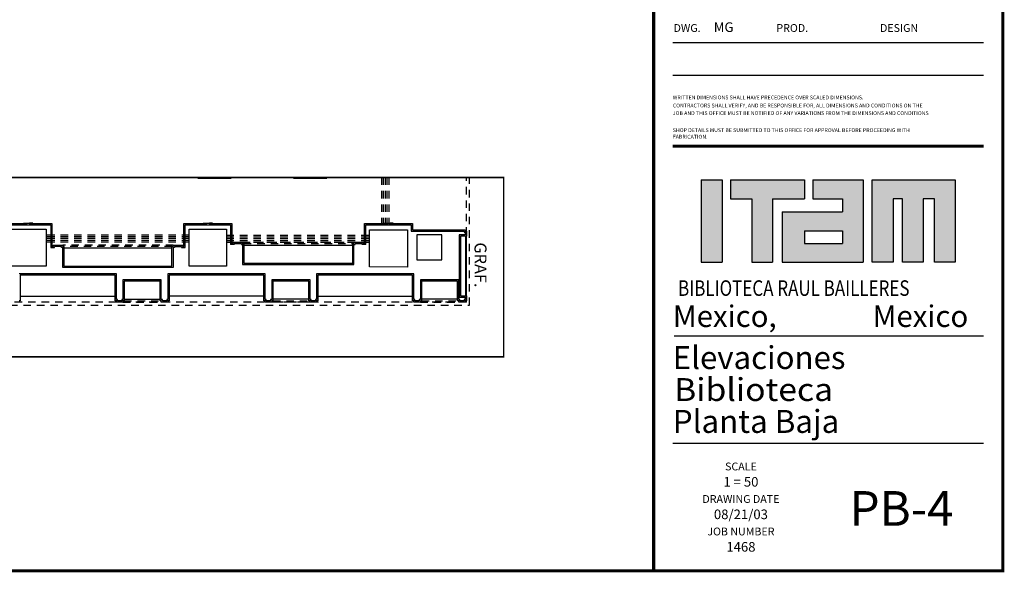
# Model space of a CAD drawing. Extents: x -417 to -152, y 6929 to 7071.
# Drawn here: x -168 to -152, y 7027 to 7036 of the extents above; entities that cross this region are included whole.
import ezdxf
from ezdxf.enums import TextEntityAlignment as Align

# ---------------------------------------------------------------- set-up
doc = ezdxf.new("R2010")
doc.units = 0
doc.header["$MEASUREMENT"] = 0
doc.linetypes.add('HIDDEN2', pattern=[0.1875, 0.125, -0.0625])
doc.layers.get('0').update_dxf_attribs({"linetype": 'CONTINUOUS'})
for name, color, linetype in [('ACO', 5, 'CONTINUOUS'), ('ICL', 8, 'HIDDEN2'), ('ICLVA', 7, 'HIDDEN2'), ('IPXBORDER', 32, 'CONTINUOUS'), ('IPXLIBROS', 6, 'CONTINUOUS'), ('IPXNO', 7, 'CONTINUOUS'), ('ITB', 1, 'CONTINUOUS'), ('IWAMW', 2, 'CONTINUOUS')]:
    doc.layers.add(name, color=color, linetype=linetype)
doc.styles.add('HELV', font='helv.shx')
doc.styles.add('HELV2', font='HELV', dxfattribs={"width": 0.8})
doc.styles.add('ROMANS', font='romans', dxfattribs={"width": 0.8, "height": 1})
doc.styles.add('TINFO', font='SIMPLEX.SHX')
doc.styles.add('titlblk', font='helv.shx')

# ---------------------------------------------------------------- blocks, each defined once
blk = doc.blocks.new('TINFO')
at = {"layer": 'ITB', "color": 3, "style": 'TINFO'}
blk.add_attdef('PL', text='', height=0.126, dxfattribs=at).set_placement((-3.447, 6.417), align=Align.CENTER)
at = {"layer": 'ITB', "style": 'HELV'}
blk.add_attdef('LEVEL', (-4.309, 1.802), '', height=0.3, dxfattribs=at)
blk.add_attdef('SNO', text='', height=0.453, dxfattribs=at).set_placement((-1.138, 0.974), align=Align.CENTER)
at = {"layer": 'ITB', "color": 2, "style": 'TINFO'}
for tag, p in [('SCALE', (-3.419, 1.1)), ('DATE', (-3.419, 0.675)), ('JOBNO', (-3.419, 0.25))]:
    blk.add_attdef(tag, text='', height=0.126, dxfattribs=at).set_placement(p, align=Align.CENTER)
blk = doc.blocks.new('LOGO-ITAM')
at = {"color": 2}
for p, q in [((0, 2.757), (0.704, 2.757)), ((0, 2.757), (0, 0)), ((0.704, 2.757), (0.704, 0)), ((0.981, 2.757), (0.981, 2.123)), ((0.981, 2.757), (3.471, 2.757)), ((3.471, 2.757), (3.471, 2.123)), ((3.748, 2.757), (3.748, 2.123)), ((3.748, 2.757), (5.437, 2.757)), ((5.437, 2.757), (5.437, 0)), ((0.981, 2.123), (1.697, 2.123)), ((1.697, 2.123), (1.697, 0)), ((2.397, 2.123), (2.397, 0)), ((2.397, 2.123), (3.471, 2.123)), ((3.748, 2.123), (4.741, 2.123)), ((4.741, 2.123), (4.741, 1.684)), ((2.723, 1.684), (4.741, 1.684)), ((2.723, 1.684), (2.723, 0)), ((3.471, 1.049), (4.741, 1.049)), ((3.471, 1.049), (3.471, 0.627)), ((4.741, 1.049), (4.741, 0.627)), ((3.471, 0.627), (4.741, 0.627)), ((0, 0), (0.704, 0)), ((1.697, 0), (2.397, 0)), ((2.723, 0), (5.437, 0))]:
    blk.add_line(p, q, dxfattribs=at)
blk.add_lwpolyline([(7.456, 0), (6.756, 0), (6.756, 2.123), (6.447, 2.123), (6.447, 0), (5.747, 0), (5.747, 2.757), (8.53, 2.757), (8.53, 0), (7.83, 0), (7.83, 2.123), (7.456, 2.123)], close=True, dxfattribs=at)
blk = doc.blocks.new('A$C671E6A9E')
at = {"layer": 'ITB'}
h = blk.add_hatch(color=8, dxfattribs=at)
h.paths.add_polyline_path([(0.35, 1.372), (0, 1.372), (0, 0), (0.35, 0)])
h.paths.add_polyline_path([(1.727, 1.372), (0.488, 1.372), (0.488, 1.056), (0.844, 1.056), (0.844, 0), (1.193, 0), (1.193, 1.056), (1.727, 1.056)])
h.paths.add_polyline_path([(2.706, 1.372), (1.865, 1.372), (1.865, 1.056), (2.359, 1.056), (2.359, 0.838), (1.355, 0.838), (1.355, 0), (2.706, 0)])
h.paths.add_polyline_path([(2.359, 0.522), (2.359, 0.312), (1.727, 0.312), (1.727, 0.522)], flags=16)
h.paths.add_polyline_path([(4.245, 1.372), (2.859, 1.372), (2.859, 0), (3.208, 0), (3.208, 1.056), (3.362, 1.056), (3.362, 0), (3.71, 0), (3.71, 1.056), (3.896, 1.056), (3.896, 0), (4.245, 0)])
at = {"layer": 'ITB', "xscale": 0.4975914789083618, "yscale": 0.4975914789083618, "zscale": 0.497591478908372}
blk.add_blockref('LOGO-ITAM', (0, 0), dxfattribs=at)

msp = doc.modelspace()

# ---------------------------------------------------------------- linework, layer by layer
at = {"layer": 'ACO'}
for points in [[(-168.20703687, 7032.25540994), (-167.59703687, 7032.25540994), (-167.59703687, 7031.63540994), (-168.20703687, 7031.63540994)], [(-165.20725325, 7032.25540994), (-164.58725325, 7032.25540994), (-164.58725325, 7031.63540994), (-165.20725325, 7031.63540994)], [(-162.19582973, 7032.24126925), (-161.5590097, 7032.24056296), (-161.55969734, 7031.62056334), (-162.19651737, 7031.62126963)]]:
    msp.add_lwpolyline(points, close=True, dxfattribs=at)
msp.add_lwpolyline([(-160.98592133, 7032.1580139), (-161.40592081, 7032.15847973), (-161.40638663, 7031.73847998), (-160.98638789, 7031.73801416), (-160.98592207, 7032.15801391)], dxfattribs=at)
at = {"layer": 'ICL', "color": 8}
for p, q in [((-161.99543956, 7033.11721272), (-161.99543956, 7032.241047)), ((-161.96543956, 7033.11721272), (-161.96543956, 7032.241047)), ((-161.93543956, 7033.11721272), (-161.93543956, 7032.241047)), ((-161.90543956, 7033.11721272), (-161.90543956, 7032.241047)), ((-165.20725325, 7032.12540994), (-167.59703725, 7032.12540994)), ((-165.20725325, 7032.09540994), (-167.59703725, 7032.09540994)), ((-165.20725325, 7032.06540994), (-167.59703725, 7032.06540994)), ((-165.20725325, 7032.15540994), (-167.59687661, 7032.15540994)), ((-164.58725325, 7032.15540994), (-162.1976299, 7032.15540994)), ((-164.58725325, 7032.12540994), (-162.19746926, 7032.12540994)), ((-164.58725325, 7032.09540994), (-162.19746926, 7032.09540994)), ((-164.58725325, 7032.06540994), (-162.19746926, 7032.06540994))]:
    msp.add_line(p, q, dxfattribs=at)
at = {"layer": 'ICL'}
for p, q in [((-161.87543956, 7033.11721272), (-161.87543956, 7032.241047)), ((-160.57592133, 7031.03507288), (-160.57592133, 7033.11721272)), ((-165.20725325, 7032.03507288), (-167.59703687, 7032.03507288)), ((-164.58725325, 7032.03507288), (-162.19746885, 7032.03507288)), ((-160.57592133, 7031.03507288), (-179.72843749, 7031.03507288))]:
    msp.add_line(p, q, dxfattribs=at)
at = {"layer": 'ICLVA'}
for p, q in [((-160.52592133, 7030.98507288), (-160.52592133, 7033.11721272)), ((-165.47725313, 7031.98506263), (-167.32203621, 7031.98506263)), ((-165.49725325, 7031.96506263), (-167.30203608, 7031.96506263)), ((-164.31725338, 7032.03506263), (-162.45741959, 7032.03506263)), ((-164.29725325, 7032.01506263), (-162.47741972, 7032.01506263)), ((-166.29570301, 7031.05507288), (-165.69570301, 7031.05507288)), ((-163.81021332, 7031.05678448), (-163.21021332, 7031.05678448)), ((-161.32592133, 7031.05507288), (-160.72592133, 7031.05507288)), ((-179.67843954, 7030.98507288), (-160.52592133, 7030.98507288)), ((-166.31570301, 7031.03507288), (-165.67570301, 7031.03507288)), ((-163.19021332, 7031.03507288), (-163.83021332, 7031.03507288)), ((-161.34592145, 7031.03507288), (-160.70592145, 7031.03507288))]:
    msp.add_line(p, q, dxfattribs=at)
at = {"layer": 'IPXBORDER', "const_width": 0.025}
msp.add_lwpolyline([(-159.95535974, 7030.11721272), (-180.55708935, 7030.11721272), (-180.55708935, 7033.11721272), (-159.95535974, 7033.11721272), (-159.95535974, 7030.11721272)], close=True, dxfattribs=at)
at = {"layer": 'IPXLIBROS'}
for p, q in [((-165.49725325, 7031.93507617), (-167.30203608, 7031.93506379)), ((-164.29725219, 7031.98508252), (-162.47741866, 7031.98507014)), ((-168.03186111, 7031.13507288), (-166.44570301, 7031.13507288)), ((-166.29570301, 7031.08507288), (-165.69570301, 7031.08507288)), ((-163.96021332, 7031.13507288), (-165.54570301, 7031.13507288)), ((-163.21021332, 7031.08507288), (-163.81021332, 7031.08507288)), ((-163.06394601, 7031.13507288), (-161.47592145, 7031.13507288)), ((-160.72592145, 7031.08507288), (-161.32592145, 7031.08507288))]:
    msp.add_line(p, q, dxfattribs=at)
for points in [[(-165.06736895, 7033.11721272), (-165.06736895, 7033.10770872), (-164.78736895, 7033.10770872), (-164.78736895, 7033.11721272)], [(-164.78736895, 7033.11721272), (-164.78736895, 7033.10770872), (-164.50736895, 7033.10770872), (-164.50736895, 7033.11721272)], [(-163.46760011, 7033.11721272), (-163.46760011, 7033.10770872), (-163.18760011, 7033.10770872), (-163.18760011, 7033.11721272)], [(-163.18760011, 7033.11721272), (-163.18760011, 7033.10770872), (-162.90760011, 7033.10770872), (-162.90760011, 7033.11721272)]]:
    msp.add_lwpolyline(points, dxfattribs=at)
at = {"layer": 'ITB', "color": 1}
for p, q in [((-151.93330251, 7035.36685253), (-157.1278952, 7035.36685253)), ((-157.1050012, 7030.47235104), (-151.93330251, 7030.47235104)), ((-157.1278952, 7028.67305718), (-151.93330251, 7028.67305718))]:
    msp.add_line(p, q, dxfattribs=at)
at = {"layer": 'ITB', "color": 2}
msp.add_line((-151.93330251, 7034.82323288), (-157.1278952, 7034.82323288), dxfattribs=at)
at = {"layer": 'ITB', "const_width": 0.05118841}
msp.add_lwpolyline([(-157.44782274, 7026.54052421), (-210.48004164, 7026.54052421), (-210.48004164, 7070.69052421), (-157.44782274, 7070.69052421)], dxfattribs=at)
at = {"layer": 'ITB', "color": 1}
msp.add_lwpolyline([(-151.61337497, 7026.54052421, 0.05146204, 0.05146204, 0), (-151.61337497, 7070.69052421, 0.05146204, 0.05146204, 0), (-157.44782274, 7070.69052421, 0.05146204, 0.05146204, 0), (-157.44782274, 7026.54052421, 0.05146204, 0.05146204, 0)], format="xyseb", close=True, dxfattribs=at)
at = {"layer": 'ITB', "color": 2}
msp.add_lwpolyline([(-151.93330251, 7033.64212822, 0.05118841, 0.05118841, 0), (-157.1278952, 7033.64212822, 0.05118841, 0.05118841, 0)], format="xyseb", dxfattribs=at)
at = {"layer": 'IWAMW'}
for p, q in [((-168.30203687, 7032.34592893), (-167.9806659, 7032.34592893)), ((-168.28203687, 7032.32592893), (-167.52203687, 7032.32592893)), ((-167.52203687, 7032.32592893), (-167.52203687, 7031.94506263)), ((-165.29725325, 7031.96506263), (-165.29725325, 7032.34592893)), ((-165.29725325, 7032.34592893), (-164.97588229, 7032.34592893)), ((-165.27725325, 7031.94506263), (-165.27725325, 7032.32592893)), ((-165.27725325, 7032.32592893), (-164.51725325, 7032.32592893)), ((-164.81862422, 7032.34592893), (-164.49725325, 7032.34592893)), ((-164.51725325, 7032.32592893), (-164.51725325, 7031.99506263)), ((-164.49725325, 7032.34592893), (-164.49725325, 7032.01506263)), ((-162.27741972, 7032.01506263), (-162.27741972, 7032.34592893)), ((-162.27741972, 7032.34592893), (-161.95604875, 7032.34592893)), ((-162.25741972, 7031.99506263), (-162.25741972, 7032.32592893)), ((-162.25741972, 7032.32592893), (-161.49741972, 7032.32592893)), ((-161.49741972, 7032.32592893), (-161.49741972, 7032.22056296)), ((-161.49741972, 7032.22056296), (-160.61592145, 7032.22056296)), ((-160.61592145, 7032.22056296), (-160.61592145, 7032.20056296)), ((-160.59592145, 7032.24056296), (-160.59592145, 7032.24056296)), ((-160.59592145, 7032.15781792), (-160.69592153, 7032.15781792)), ((-160.69592153, 7032.15781792), (-160.69592134, 7031.11781792)), ((-160.61592145, 7032.20056296), (-160.59592145, 7032.20056296)), ((-160.59592145, 7032.20056296), (-160.59592145, 7032.15781792)), ((-167.52203687, 7031.94506263), (-167.46203687, 7031.94506263)), ((-167.48203687, 7031.98506263), (-167.48203687, 7031.96506263)), ((-167.48203687, 7031.98506263), (-167.32203621, 7031.98506263)), ((-167.34203621, 7031.96506263), (-167.46203687, 7031.96506263)), ((-167.46203687, 7031.94506263), (-167.46203687, 7031.96506263)), ((-167.34203621, 7031.94506263), (-167.34203621, 7031.96506263)), ((-167.32203608, 7031.94506263), (-167.34203621, 7031.94506263)), ((-167.32203621, 7031.98506263), (-167.32203621, 7031.96506263)), ((-167.32203621, 7031.96506263), (-167.30203608, 7031.96506263)), ((-167.32203608, 7031.61506369), (-167.32203608, 7031.94506263)), ((-167.30203608, 7031.96506263), (-167.30203608, 7031.63506379)), ((-165.49725325, 7031.6350737), (-165.49725325, 7031.96506263)), ((-165.49725325, 7031.96506263), (-165.47725313, 7031.96506263)), ((-165.45725313, 7031.94506263), (-165.47725325, 7031.94506263)), ((-165.47725325, 7031.94506263), (-165.47725325, 7031.6150738)), ((-165.47725313, 7031.96506263), (-165.47725313, 7031.98506263)), ((-165.47725313, 7031.98506263), (-165.47725313, 7031.98506263)), ((-165.47725313, 7031.98506263), (-165.31725338, 7031.98506263)), ((-165.45725313, 7031.96506263), (-165.45725313, 7031.94506263)), ((-165.45725313, 7031.96506263), (-165.33725338, 7031.96506263)), ((-165.33725338, 7031.96506263), (-165.33725338, 7031.94506263)), ((-165.33725338, 7031.94506263), (-165.27725325, 7031.94506263)), ((-165.31725338, 7031.96506263), (-165.31725338, 7031.98506263)), ((-165.31725338, 7031.98506263), (-165.31725338, 7031.98506263)), ((-165.29725325, 7031.96506263), (-165.31725338, 7031.96506263)), ((-164.45725313, 7031.99506263), (-164.51725325, 7031.99506263)), ((-164.47725313, 7032.01506263), (-164.49725325, 7032.01506263)), ((-164.47725313, 7032.03506263), (-164.31725338, 7032.03506263)), ((-164.47725313, 7032.03506263), (-164.47725313, 7032.01506263)), ((-164.45725313, 7032.01506263), (-164.33725338, 7032.01506263)), ((-164.45725313, 7032.01506263), (-164.45725313, 7031.99506263)), ((-164.33725338, 7032.01506263), (-164.33725338, 7031.99506263)), ((-164.33725338, 7031.99506263), (-164.31725325, 7031.99506263)), ((-164.31725338, 7032.03506263), (-164.31725338, 7032.01506263)), ((-164.31725338, 7032.01506263), (-164.29725325, 7032.01506263)), ((-164.31725325, 7031.99506263), (-164.31725325, 7031.66507377)), ((-164.29725325, 7032.01506263), (-164.29725325, 7031.6850737)), ((-162.47741972, 7031.68506676), (-162.47741972, 7032.01506263)), ((-162.47741972, 7032.01506263), (-162.45741959, 7032.01506263)), ((-162.45741972, 7031.66506669), (-162.45741972, 7031.99506263)), ((-162.45741972, 7031.99506263), (-162.43741959, 7031.99506263)), ((-162.45741959, 7032.01506263), (-162.45741959, 7032.03506263)), ((-162.45741959, 7032.03506263), (-162.45741959, 7032.03506263)), ((-162.45741959, 7032.03506263), (-162.29741984, 7032.03506263)), ((-162.43741959, 7031.99506263), (-162.43741959, 7032.01506263)), ((-162.43741959, 7032.01506263), (-162.31741984, 7032.01506263)), ((-162.31741984, 7031.99506263), (-162.31741984, 7032.01506263)), ((-162.25741972, 7031.99506263), (-162.31741984, 7031.99506263)), ((-162.29741984, 7032.01506263), (-162.29741984, 7032.03506263)), ((-162.29741984, 7032.03506263), (-162.29741984, 7032.03506263)), ((-162.27741972, 7032.01506263), (-162.29741984, 7032.01506263)), ((-165.47725325, 7031.6150738), (-167.32203608, 7031.61506369)), ((-167.30203608, 7031.63506379), (-165.49725325, 7031.6350737)), ((-164.31725325, 7031.66507377), (-162.45741972, 7031.66506669)), ((-164.29725325, 7031.6850737), (-162.47741972, 7031.68506676)), ((-166.42570301, 7031.50507288), (-168.05186111, 7031.50507288)), ((-166.42570301, 7031.07507288), (-166.42570301, 7031.50507288)), ((-165.67570301, 7031.40507288), (-166.31570301, 7031.40507288)), ((-166.31570301, 7031.40507288), (-166.31570301, 7031.07507288)), ((-165.67570301, 7031.07507288), (-165.67570301, 7031.40507288)), ((-163.94021332, 7031.50507288), (-165.56570301, 7031.50507288)), ((-165.56570301, 7031.50507288), (-165.56570301, 7031.07507288)), ((-163.94021332, 7031.07678448), (-163.94021332, 7031.50507288)), ((-163.19021332, 7031.40507288), (-163.83021332, 7031.40507288)), ((-163.83021332, 7031.40507288), (-163.83021332, 7031.07678448)), ((-163.21021332, 7031.38507288), (-163.21021332, 7031.38507288)), ((-163.19021332, 7031.07592868), (-163.19021332, 7031.40507288)), ((-161.45592133, 7031.50507288), (-163.08021332, 7031.50507288)), ((-163.08021332, 7031.50507288), (-163.08021332, 7031.07592868)), ((-163.06021332, 7031.48507288), (-163.06021332, 7031.48507288)), ((-161.45592133, 7031.07507288), (-161.45592133, 7031.50507288)), ((-160.70592133, 7031.40507288), (-161.34592133, 7031.40507288)), ((-161.34592133, 7031.40507288), (-161.34592133, 7031.07507288)), ((-160.70592133, 7031.07507288), (-160.70592133, 7031.40507288)), ((-166.40570301, 7031.07507288), (-166.42570301, 7031.07507288)), ((-166.40570301, 7031.05507288), (-166.40570301, 7031.07507288)), ((-166.33570301, 7031.05507288), (-166.40570301, 7031.05507288)), ((-166.31570301, 7031.07507288), (-166.33570301, 7031.07507288)), ((-166.33570301, 7031.07507288), (-166.33570301, 7031.05507288)), ((-165.65570301, 7031.07507288), (-165.67570301, 7031.07507288)), ((-165.65570301, 7031.05507288), (-165.65570301, 7031.07507288)), ((-165.58570301, 7031.05507288), (-165.65570301, 7031.05507288)), ((-165.56570301, 7031.07507288), (-165.58570301, 7031.07507288)), ((-165.58570301, 7031.07507288), (-165.58570301, 7031.05507288)), ((-163.92021332, 7031.07678448), (-163.94021332, 7031.07678448)), ((-163.92021332, 7031.05592868), (-163.92021332, 7031.07678448)), ((-163.85021332, 7031.05592868), (-163.92021332, 7031.05592868)), ((-163.83021332, 7031.07678448), (-163.85021332, 7031.07678448)), ((-163.85021332, 7031.07678448), (-163.85021332, 7031.05592868)), ((-163.21021332, 7031.05592868), (-163.21021332, 7031.05592868)), ((-163.17021332, 7031.07592868), (-163.19021332, 7031.07592868)), ((-163.17021332, 7031.05592868), (-163.17021332, 7031.07592868)), ((-163.10021332, 7031.05592868), (-163.17021332, 7031.05592868)), ((-163.08021332, 7031.07592868), (-163.10021332, 7031.07592868)), ((-163.10021332, 7031.07592868), (-163.10021332, 7031.05592868)), ((-161.43592145, 7031.07507288), (-161.45592133, 7031.07507288)), ((-161.43592145, 7031.05507288), (-161.43592145, 7031.07507288)), ((-161.36592145, 7031.05507288), (-161.43592145, 7031.05507288)), ((-161.34592133, 7031.07507288), (-161.36592145, 7031.07507288)), ((-161.36592145, 7031.07507288), (-161.36592145, 7031.05507288)), ((-160.68592145, 7031.07507288), (-160.70592133, 7031.07507288)), ((-160.69592134, 7031.11781792), (-160.59592134, 7031.11781792)), ((-160.68592145, 7031.05507288), (-160.68592145, 7031.07507288)), ((-160.61592145, 7031.05507288), (-160.68592145, 7031.05507288)), ((-160.59592133, 7031.07507288), (-160.61592145, 7031.07507288)), ((-160.61592145, 7031.07507288), (-160.61592145, 7031.05507288)), ((-160.59592134, 7031.11781792), (-160.59592133, 7031.07507288)), ((-163.08021332, 7031.03507288), (-163.08021332, 7031.03507288)), ((-161.45592145, 7031.03507288), (-161.45592145, 7031.03507288)), ((-161.34592145, 7031.03507288), (-161.34592145, 7031.03507288)), ((-160.59592145, 7031.03507288), (-160.59592145, 7031.03507288))]:
    msp.add_line(p, q, dxfattribs=at)
at = {"layer": 'IWAMW', "color": 4}
for p, q in [((-160.58592135, 7031.13781792), (-160.58592143, 7032.13781792)), ((-160.57592135, 7031.13781792), (-160.57592143, 7032.13781792))]:
    msp.add_line(p, q, dxfattribs=at)
at = {"layer": 'IWAMW'}
for points in [[(-161.79879069, 7032.34592893), (-161.47741972, 7032.34592893), (-161.47741972, 7032.24056296), (-160.59592145, 7032.24056296), (-160.59592145, 7032.22056296), (-160.57592145, 7032.22056296), (-160.57592145, 7032.13781792), (-160.67592152, 7032.13781792), (-160.67592135, 7031.13781792), (-160.57592135, 7031.13781792), (-160.57592133, 7031.05507288), (-160.59592145, 7031.05507288), (-160.59592145, 7031.03507288), (-160.70592145, 7031.03507288), (-160.70592145, 7031.05507288), (-160.72592133, 7031.05507288), (-160.72592133, 7031.38507288), (-161.32592133, 7031.38507288), (-161.32592133, 7031.05507288), (-161.34592145, 7031.05507288), (-161.34592145, 7031.03507288), (-161.45592145, 7031.03507288), (-161.45592145, 7031.05507288), (-161.47592133, 7031.05507288), (-161.47592133, 7031.48507288), (-163.06021332, 7031.48507288), (-163.06021332, 7031.05592868), (-163.08021332, 7031.05592868), (-163.08021332, 7031.03507288), (-163.19021332, 7031.03507288), (-163.19021332, 7031.05592868), (-163.21021332, 7031.05592868), (-163.21021332, 7031.38507288), (-163.81021332, 7031.38507288), (-163.81021332, 7031.05678448), (-163.83021332, 7031.05678448), (-163.83021332, 7031.03507288), (-163.94021332, 7031.03507288), (-163.94021332, 7031.05678448), (-163.96021332, 7031.05678448), (-163.96021332, 7031.48507288), (-165.54570301, 7031.48507288), (-165.54570301, 7031.05507288), (-165.56570301, 7031.05507288), (-165.56570301, 7031.03507288), (-165.67570301, 7031.03507288), (-165.67570301, 7031.05507288), (-165.69570301, 7031.05507288), (-165.69570301, 7031.38507288), (-166.29570301, 7031.38507288), (-166.29570301, 7031.05507288), (-166.31570301, 7031.05507288), (-166.31570301, 7031.03507288), (-166.42570301, 7031.03507288), (-166.42570301, 7031.05507288), (-166.44570301, 7031.05507288), (-166.44570301, 7031.48507288), (-168.03186111, 7031.48507288), (-168.03186111, 7031.05507288), (-168.05186111, 7031.05507288)], [(-167.87582719, 7032.34592893), (-167.92824655, 7032.34592893)], [(-167.82340784, 7032.34592893), (-167.50203687, 7032.34592893), (-167.50203687, 7031.96506263), (-167.48203687, 7031.96506263)], [(-164.87104358, 7032.34592893), (-164.92346293, 7032.34592893)], [(-161.85121004, 7032.34592893), (-161.90362939, 7032.34592893)]]:
    msp.add_lwpolyline(points, dxfattribs=at)
at = {"layer": 'IWAMW', "color": 7}
for points in [[(-167.92824655, 7032.33773403), (-167.9806659, 7032.33773403), (-167.9806659, 7032.35412383), (-167.92824655, 7032.35412383)], [(-167.87582719, 7032.33773403), (-167.82340784, 7032.33773403), (-167.82340784, 7032.35412383), (-167.87582719, 7032.35412383)], [(-164.92346293, 7032.33773403), (-164.97588229, 7032.33773403), (-164.97588229, 7032.35412383), (-164.92346293, 7032.35412383)], [(-164.87104358, 7032.33773403), (-164.81862422, 7032.33773403), (-164.81862422, 7032.35412383), (-164.87104358, 7032.35412383)], [(-161.90362939, 7032.33773403), (-161.95604875, 7032.33773403), (-161.95604875, 7032.35412383), (-161.90362939, 7032.35412383)], [(-161.85121004, 7032.33773403), (-161.79879069, 7032.33773403), (-161.79879069, 7032.35412383), (-161.85121004, 7032.35412383)]]:
    msp.add_lwpolyline(points, close=True, dxfattribs=at)

# ---------------------------------------------------------------- block references
at = {"color": 2}
ref = msp.add_blockref('TINFO', (-151.61337497, 7026.54052421), dxfattribs=dict(at, xscale=1.279710144927549, yscale=1.279710144927776, zscale=1.279710144927536))
ref.add_attrib('SNO', 'PB-4', dxfattribs={"layer": 'ITB', "height": 0.579953777, "style": 'HELV'}).set_placement((-153.30465158, 7027.29315521), align=Align.CENTER)
ref.add_attrib('LEVEL', 'Planta Baja', (-157.1278952, 7028.84636352), dxfattribs={"layer": 'ITB', "height": 0.3839130435, "style": 'HELV'})
ref.add_attrib('SCALE', '1 = 50', dxfattribs={"layer": 'ITB', "color": 2, "height": 0.160818884, "style": 'TINFO'}).set_placement((-155.9892108, 7027.94769104), align=Align.CENTER)
ref.add_attrib('DATE', '08/21/03', dxfattribs={"layer": 'ITB', "color": 2, "height": 0.160818884, "style": 'TINFO'}).set_placement((-155.9892108, 7027.4040714), align=Align.CENTER)
ref.add_attrib('JOBNO', '1468', dxfattribs={"layer": 'ITB', "color": 2, "height": 0.160818884, "style": 'TINFO'}).set_placement((-155.9892108, 7026.86045175), align=Align.CENTER)
ref.add_attrib('PL', 'MG', dxfattribs={"layer": 'ITB', "color": 3, "height": 0.160818884, "style": 'TINFO'}).set_placement((-156.27776451, 7035.55153098), align=Align.CENTER)
msp.add_blockref('A$C671E6A9E', (-156.65294926, 7031.70411347))

# ---------------------------------------------------------------- texts
at = {"layer": 'IPXNO', "color": 4, "style": 'ROMANS'}
msp.add_text('GRAF.', height=0.2, rotation=270, dxfattribs=at).set_placement((-160.44102809, 7031.65524987), align=Align.CENTER)
at = {"layer": 'ITB', "color": 3, "style": 'TINFO'}
for s, p in [('DWG.', (-157.11455059, 7035.55223401)), ('PROD.', (-155.39636431, 7035.55223401)), ('DESIGN', (-153.66483341, 7035.55223401))]:
    msp.add_text(s, height=0.130677802, dxfattribs=at).set_placement(p)
at = {"layer": 'ITB', "color": 2, "style": 'TINFO'}
for s, p in [('WRITTEN DIMENSIONS SHALL HAVE PRECEDENCE OVER SCALED DIMENSIONS.', (-157.1278952, 7034.42393206)), ('CONTRACTORS SHALL VERIFY, AND BE RESPONSIBLE FOR, ALL DIMENSIONS AND CONDITIONS ON THE', (-157.1278952, 7034.2889975)), ('JOB AND THIS OFFICE MUST BE NOTIFIED OF ANY VARIATIONS FROM THE DIMENSIONS AND CONDITIONS', (-157.1278952, 7034.16234304)), ('SHOP DETAILS MUST BE SUBMITTED TO THIS OFFICE FOR APPROVAL BEFORE PROCEEDING WITH', (-157.1278952, 7033.87682878)), ('FABRICATION.', (-157.1278952, 7033.76752214))]:
    msp.add_text(s, height=0.0643275536, dxfattribs=at).set_placement(p)
at = {"layer": 'ITB', "color": 2, "style": 'HELV2', "width": 0.8}
msp.add_text('BIBLIOTECA RAUL BAILLERES', height=0.26, dxfattribs=at).set_placement((-157.03905641, 7031.13809872))
at = {"layer": 'ITB', "color": 1, "style": 'HELV'}
for s, height, p in [('Mexico,', 0.36, (-157.12754421, 7030.61800648)), ('Mexico', 0.36, (-153.78865866, 7030.61800648)), ('Elevaciones', 0.3822210324, (-157.1278952, 7029.91485064))]:
    msp.add_text(s, height=height, dxfattribs=at).set_placement(p)
at = {"layer": 'ITB', "color": 1, "style": 'titlblk', "width": 1.016382}
msp.add_text('Biblioteca', height=0.382221032, dxfattribs=at).set_placement((-157.10584943, 7029.38022518), (-154.44862911, 7029.38022518), align=Align.FIT)
at = {"layer": 'ITB', "color": 3, "style": 'TINFO'}
for s, height, p in [('SCALE', 0.130677802, (-155.9892108, 7028.21950087)), ('DRAWING DATE', 0.1306778025, (-155.9892108, 7027.67588122)), ('JOB NUMBER', 0.130677802, (-155.9892108, 7027.13226157))]:
    msp.add_text(s, height=height, dxfattribs=at).set_placement(p, align=Align.CENTER)

doc.saveas('drawing.dxf')
